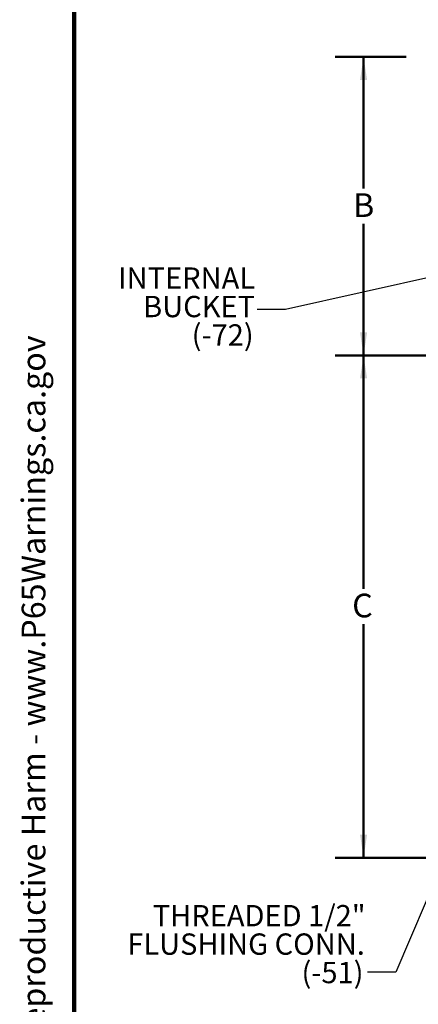
# Model space of a CAD drawing. Units: inches. Extents: x 0.1 to 8.4, y 0.1 to 10.9.
# Drawn here: x 0.2 to 1.9, y 2.5 to 6.8 of the extents above; entities that cross this region are included whole.
import ezdxf

# ---------------------------------------------------------------- set-up
doc = ezdxf.new("R2010")
doc.units = ezdxf.units.IN
doc.header["$MEASUREMENT"] = 0
doc.layers.add('WALL', color=7, linetype='Continuous', lineweight=50)
doc.styles.add('SLDTEXTSTYLE1', font='TXT', dxfattribs={"width": 0.605})
doc.dimstyles.new('SLDDIMSTYLE0', dxfattribs={"dimtxt": 0.1011149088541667, "dimasz": 0.1011149088541667, "dimexe": 0, "dimexo": 0.0625, "dimgap": 0.02527872721354166, "dimtad": 0, "dimtih": 1, "dimtoh": 1, "dimlfac": 3, "dimrnd": 1e-09, "dimzin": 12, "dimdsep": 46, "dimlunit": 5, "dimtxsty": 'SLDTEXTSTYLE1', "dimsah": 1, "dimcen": 0.09, "dimadec": 0, "dimazin": 3, "dimtfac": 1, "dimtdec": 3, "dimtofl": 0, "dimtmove": 0, "dimatfit": 3, "dimfxl": 0, "dimfrac": 2, "dimtolj": 1, "dimtzin": 12, "dimarcsym": 0})
doc.dimstyles.new('SLDDIMSTYLE1', dxfattribs={"dimtxt": 0.18, "dimasz": 0.1011149088541667, "dimexe": 0, "dimexo": 0.0625, "dimgap": 0, "dimtad": 0, "dimtih": 1, "dimtoh": 1, "dimdec": 0, "dimrnd": 1e-09, "dimzin": 0, "dimdsep": 46, "dimlunit": 5, "dimtxsty": 'Standard', "dimsah": 1, "dimcen": 0.09, "dimadec": 0, "dimazin": 0, "dimtfac": 0.1011149088541667, "dimtdec": 0, "dimtofl": 0, "dimtmove": 0, "dimatfit": 3, "dimfxl": 0, "dimfrac": 2, "dimtolj": 1, "dimtzin": 0, "dimarcsym": 0})

# ---------------------------------------------------------------- blocks, each defined once
blk = doc.blocks.new('prop 65')
at = {"layer": 'WALL', "insert": (0.3957784379478619, 0.1802275150550501), "char_height": 0.15625, "attachment_point": 1, "style": 'SLDTEXTSTYLE1'}
blk.add_mtext('WARNING: Cancer and Reproductive Harm - www.P65Warnings.ca.gov', dxfattribs=at)
blk = doc.blocks.new('_D_3')
at = {"layer": 'WALL'}
for p, q in [((1.859208333333335, 6.676375787164309), (1.546708333333336, 6.676375787164309)), ((1.671708333333336, 6.676375787164309), (1.671708333333336, 6.097474685890227)), ((1.671708333333336, 5.363375787164309), (1.671708333333336, 5.94227688843839)), ((2.192541666666668, 5.363375787164309), (1.546708333333336, 5.363375787164309))]:
    blk.add_line(p, q, dxfattribs=at)
for points in [[(1.671708333333336, 6.676375787164309), (1.656152193509618, 6.575260878310142), (1.687264473157053, 6.575260878310142)], [(1.671708333333336, 5.363375787164309), (1.687264473157053, 5.464490696018476), (1.656152193509618, 5.464490696018476)]]:
    blk.add_solid(points, dxfattribs=at)
at = {"layer": 'WALL', "insert": (1.625430364150416, 6.076554784872887), "char_height": 0.1041666666666667, "attachment_point": 1, "style": 'SLDTEXTSTYLE1'}
blk.add_mtext('B', dxfattribs=at)
blk = doc.blocks.new('_D_4')
at = {"layer": 'WALL'}
for p, q in [((2.192541666666668, 5.363375787164309), (1.546708333333336, 5.363375787164309)), ((1.671708333333336, 5.363375787164309), (1.671708333333336, 4.336808019223561)), ((1.671708333333337, 3.155042453830976), (1.671708333333336, 4.181610221771724)), ((2.921708333333334, 3.155042453830976), (1.546708333333337, 3.155042453830976))]:
    blk.add_line(p, q, dxfattribs=at)
for points in [[(1.671708333333336, 5.363375787164309), (1.656152193509618, 5.262260878310142), (1.687264473157053, 5.262260878310142)], [(1.671708333333337, 3.155042453830976), (1.687264473157055, 3.256157362685142), (1.656152193509619, 3.256157362685142)]]:
    blk.add_solid(points, dxfattribs=at)
at = {"layer": 'WALL', "insert": (1.621580037114398, 4.315888118206221), "char_height": 0.1041666666666667, "attachment_point": 1, "style": 'SLDTEXTSTYLE1'}
blk.add_mtext('C', dxfattribs=at)
blk = doc.blocks.new('SW_NOTE_4')
at = {"layer": 'WALL', "color": 0, "char_height": 0.09374999999999999, "attachment_point": 3, "style": 'SLDTEXTSTYLE1'}
for s, insert in [('THREADED 1/2"', (-0.008265240250314039, 0.2947565149205534)), ('FLUSHING CONN.', (-0.01145527227345876, 0.1697565164312026)), ('(-51)', (-0.01742314562007654, 0.04475651794185183))]:
    blk.add_mtext(s, dxfattribs=dict(at, insert=insert))
blk = doc.blocks.new('SW_NOTE_6')
at = {"layer": 'WALL', "color": 0, "char_height": 0.09374999999999999, "attachment_point": 3, "style": 'SLDTEXTSTYLE1'}
for s, insert in [('INTERNAL', (-0.009431146688059562, 0.1854505576247235)), ('BUCKET', (-0.009648125253504725, 0.06045055913537269)), ('(-72)', (-0.01561602388516382, -0.0645494393539781))]:
    blk.add_mtext(s, dxfattribs=dict(at, insert=insert))

msp = doc.modelspace()

# ---------------------------------------------------------------- linework, layer by layer
at = {"color": 7, "linetype": 'Continuous', "lineweight": 100}
msp.add_line((0.3984375000000002, 0.06250000000000197), (0.3984375000000002, 10.9375), dxfattribs=at)

# ---------------------------------------------------------------- block references
at = {"layer": 'WALL'}
for name, p in [('SW_NOTE_6', (1.203883344857122, 5.56495804996853)), ('SW_NOTE_4', (1.68891445908711, 2.652191411853338))]:
    msp.add_blockref(name, p, dxfattribs=at)
at = {"layer": 'WALL', "xscale": 0.6666666666666666, "yscale": 0.6666666666666666, "zscale": 0.6666666666666666, "rotation": 90.0000000000002}
msp.add_blockref('prop 65', (0.2878543797416676, 0.5625000000000027), dxfattribs=at)

# ---------------------------------------------------------------- dimensions: what is measured, and where the dimension line sits
at = {"layer": 'WALL'}
for base, p1, p2, text, picture, middle in [((1.671708333333336, 5.363375787164309), (1.921708333333335, 6.676375787164309), (2.255041666666668, 5.363375787164309), 'B', '_D_3', (1.671708333333336, 6.019875787164309)), ((1.671708333333337, 3.155042453830976), (2.255041666666668, 5.363375787164309), (2.984208333333335, 3.155042453830976), 'C', '_D_4', (1.671708333333336, 4.259209120497642))]:
    dim = msp.add_linear_dim(base=base, p1=p1, p2=p2, angle=90.0000000000002, text=text, dimstyle='SLDDIMSTYLE0', dxfattribs=at)
    dim.commit()
    dim.dimension.update_dxf_attribs({"geometry": picture, "text_midpoint": middle, "dimtype": 160})

# ---------------------------------------------------------------- leaders
for points in [[(2.330420756960245, 5.790066981184316), (1.328883344857122, 5.56495804996853), (1.203883344857122, 5.56495804996853)], [(2.234208333333335, 3.640100159560078), (1.81391445908711, 2.652191411853338), (1.68891445908711, 2.652191411853338)]]:
    msp.add_leader(points, dimstyle='SLDDIMSTYLE1', dxfattribs=at)

doc.saveas('drawing.dxf')
